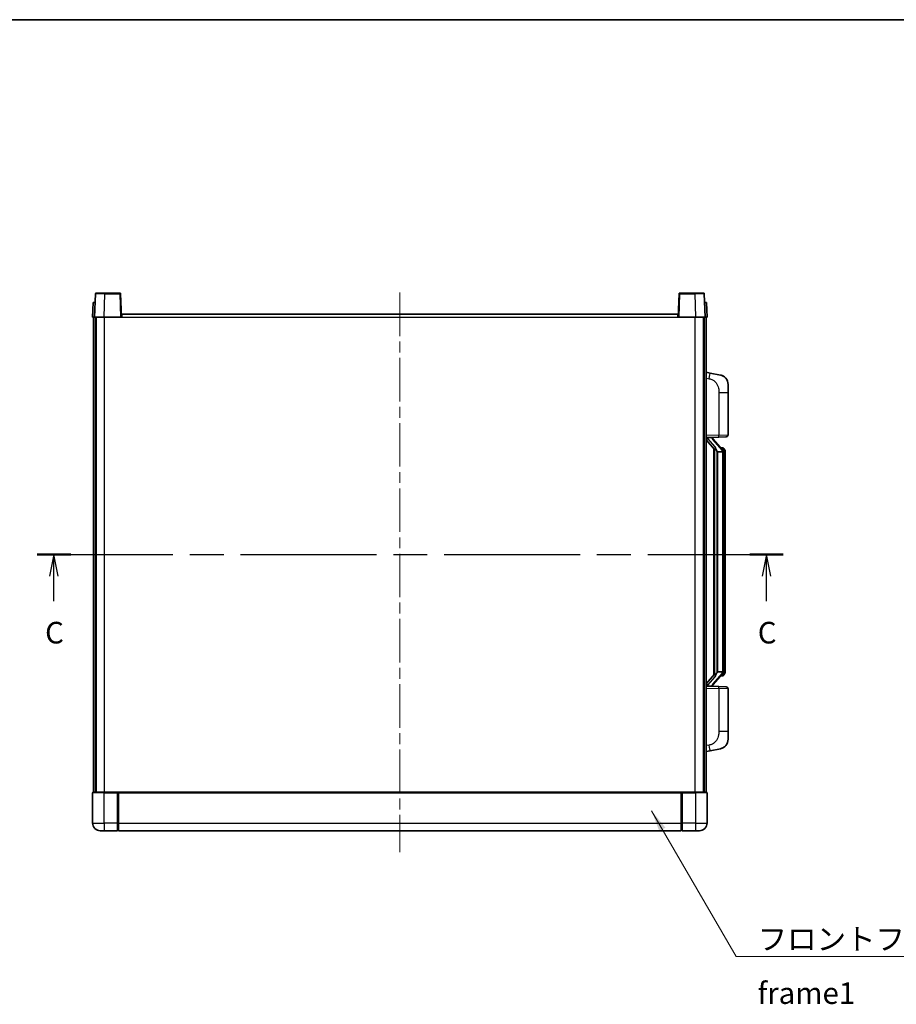
# Model space of a CAD drawing. Units: millimetres. Extents: x 0 to 9845, y 0 to 1264.
# Drawn here: x 2024 to 2480, y 752 to 1264 of the extents above; entities that cross this region are included whole.
import ezdxf

# ---------------------------------------------------------------- set-up
doc = ezdxf.new("R2010")
doc.units = ezdxf.units.MM
doc.header["$LTSCALE"] = 4
doc.linetypes.add('CHAIN', pattern=[0.3543, 0.2362, -0.0295, 0.0591, -0.0295])
for name, color, linetype, lineweight in [('Border (ISO)', 7, 'Continuous', 35), ('Centerline (ISO)', 131, 'Continuous', 18), ('Section Line (ISO)', 7, 'CHAIN', 25), ('Symbol (ISO)', 7, 'Continuous', 18), ('Visible (ISO)', 7, 'Continuous', 35), ('Visible Narrow (ISO)', 7, 'Continuous', 25)]:
    doc.layers.add(name, color=color, linetype=linetype, lineweight=lineweight)
doc.styles.add('Note Text (TK)', font='txt')
doc.dimstyles.new('Default - Method 1b (TK)$7', dxfattribs={"dimscale": 4, "dimtxt": 2.5, "dimasz": 2.5, "dimexe": 1, "dimexo": 1.5, "dimgap": 1, "dimtad": 1, "dimtoh": 1, "dimrnd": 1e-08, "dimdsep": 46, "dimtxsty": 'Note Text (TK)', "dimcen": 0.09, "dimdle": 5, "dimclrd": 100, "dimclre": 100, "dimclrt": 7, "dimadec": 1, "dimazin": 1, "dimtfac": 1, "dimtmove": 0, "dimatfit": 3, "dimfxl": 1, "dimtolj": 1, "dimlwd": -1, "dimlwe": -1, "dimarcsym": 0})

# ---------------------------------------------------------------- blocks, each defined once
blk = doc.blocks.new('図面枠 tk図枠')
at = {"layer": 'Border (ISO)'}
blk.add_line((14.5, 289), (405.5, 289), dxfattribs=at)
blk = doc.blocks.new('2dTransSection2')
at = {"layer": 'Section Line (ISO)', "linetype": 'CHAIN', "ltscale": 16.629993}
blk.add_line((116.4, 227.09), (202.78, 227.09), dxfattribs=at)
at = {"layer": 'Section Line (ISO)', "linetype": 'Continuous', "lineweight": 50}
for p, q in [((116.4, 227.09), (120.3, 227.09)), ((198.89, 227.09), (202.78, 227.09))]:
    blk.add_line(p, q, dxfattribs=at)
at = {"layer": 'Section Line (ISO)', "linetype": 'Continuous'}
for p, q in [((118.35, 227.09), (117.85, 224.59)), ((118.35, 224.59), (118.35, 227.09)), ((118.85, 224.59), (118.35, 227.09)), ((200.84, 227.09), (200.34, 224.59)), ((200.84, 224.59), (200.84, 227.09)), ((201.34, 224.59), (200.84, 227.09)), ((118.35, 221.72), (118.35, 224.59)), ((200.84, 221.72), (200.84, 224.59))]:
    blk.add_line(p, q, dxfattribs=at)
at = {"layer": 'Section Line (ISO)', "char_height": 2.5, "attachment_point": 7, "style": 'Note Text (TK)'}
for insert in [(117.33, 216.03), (199.82, 216.03)]:
    blk.add_mtext('C', dxfattribs=dict(at, insert=insert))

msp = doc.modelspace()

# ---------------------------------------------------------------- linework, layer by layer
at = {"layer": 'Centerline (ISO)', "linetype": 'CHAIN', "ltscale": 23.990969}
msp.add_line((2221.5111, 1122.3931), (2221.5111, 830.8931), dxfattribs=at)
at = {"layer": 'Visible (ISO)'}
for p, q in [((2062.9308, 1121.6606), (2062.5111, 1109.6431)), ((2063.4305, 1122.1431), (2067.9278, 1122.1431)), ((2075.5918, 1122.1431), (2067.9278, 1122.1431)), ((2076.5111, 1109.6431), (2076.0915, 1121.6606)), ((2366.9308, 1121.6606), (2366.5111, 1109.6431)), ((2375.0945, 1122.1431), (2367.4305, 1122.1431)), ((2375.0945, 1122.1431), (2379.5918, 1122.1431)), ((2380.5111, 1109.6431), (2380.0915, 1121.6606)), ((2061.773, 1117.1431), (2061.5111, 1109.6431)), ((2061.773, 1117.1431), (2062.7724, 1117.1431)), ((2062.773, 1117.1431), (2062.7724, 1117.1431)), ((2380.2498, 1117.1431), (2380.2492, 1117.1431)), ((2380.2498, 1117.1431), (2381.2492, 1117.1431)), ((2381.5111, 1109.6431), (2381.2492, 1117.1431)), ((2062.5105, 1109.6431), (2061.5111, 1109.6431)), ((2062.0111, 862.1431), (2062.0111, 1109.6431)), ((2062.5111, 1109.6431), (2062.5105, 1109.6431)), ((2067.5081, 1109.6431), (2062.5111, 1109.6431)), ((2063.0111, 862.1431), (2063.0111, 1109.6431)), ((2063.2611, 862.1431), (2063.2611, 1109.6431)), ((2076.0114, 1109.6431), (2067.5081, 1109.6431)), ((2076.5111, 1109.6431), (2076.0114, 1109.6431)), ((2076.5111, 1109.6431), (2076.7611, 1109.6431)), ((2076.7611, 1109.6431), (2076.7611, 1111.1431)), ((2076.7611, 1111.1431), (2366.2611, 1111.1431)), ((2366.2611, 1111.1431), (2366.2611, 1109.6431)), ((2366.2611, 1109.6431), (2366.5111, 1109.6431)), ((2367.0108, 1109.6431), (2366.5111, 1109.6431)), ((2375.5142, 1109.6431), (2367.0108, 1109.6431)), ((2380.5111, 1109.6431), (2375.5142, 1109.6431)), ((2379.7611, 862.1431), (2379.7611, 1109.6431)), ((2380.0111, 862.1431), (2380.0111, 1109.6431)), ((2380.5117, 1109.6431), (2380.5111, 1109.6431)), ((2381.5111, 1109.6431), (2380.5117, 1109.6431)), ((2381.0111, 862.1431), (2381.0111, 1109.6431)), ((2383.1063, 1080.4859), (2381.0111, 1080.8931)), ((2388.4652, 1079.4442), (2383.1063, 1080.4859)), ((2392.5111, 1074.5361), (2392.5111, 1070.4035)), ((2392.5111, 1048.2604), (2392.5111, 1070.4035)), ((2381.0111, 1046.8931), (2387.6856, 1047.1262)), ((2382.0111, 1046.9031), (2384.0111, 1046.9031)), ((2384.5111, 1046.8297), (2384.5111, 1047.0153)), ((2384.5111, 1046.624), (2384.5111, 1046.8297)), ((2391.546, 1047.261), (2387.6856, 1047.1262)), ((2381.0111, 1045.7037), (2385.447, 1040.6008)), ((2389.5206, 1040.4875), (2384.7564, 1045.968)), ((2385.0111, 1041.1022), (2385.0111, 923.184)), ((2389.4418, 1041.5781), (2388.5725, 1041.5781)), ((2390.2753, 1041.1435), (2390.1965, 1041.2342)), ((2385.4111, 1040.6421), (2385.4111, 923.6442)), ((2387.0111, 1039.4031), (2386.761, 1039.6898)), ((2389.4937, 1039.4031), (2387.0111, 1039.4031)), ((2387.0111, 1039.4031), (2387.0111, 924.8831)), ((2390.0111, 925.1109), (2390.0111, 1039.1754)), ((2391.0111, 1037.8281), (2391.0111, 1039.1754)), ((2391.0111, 926.4581), (2391.0111, 1037.8281)), ((2385.447, 923.6855), (2381.0111, 918.5826)), ((2384.7564, 918.3183), (2389.5206, 923.7988)), ((2386.761, 924.5965), (2387.0111, 924.8831)), ((2387.0111, 924.8831), (2389.4937, 924.8831)), ((2390.1965, 923.0521), (2390.2753, 923.1427)), ((2391.0111, 925.1109), (2391.0111, 926.4581)), ((2389.4418, 922.7081), (2388.5725, 922.7081)), ((2387.6856, 917.16), (2381.0111, 917.3931)), ((2382.0111, 917.3831), (2384.0111, 917.3831)), ((2384.5111, 917.4565), (2384.5111, 917.6622)), ((2384.5111, 917.2709), (2384.5111, 917.4565)), ((2387.6856, 917.16), (2391.546, 917.0252)), ((2392.5111, 893.8828), (2392.5111, 916.0258)), ((2392.5111, 893.8828), (2392.5111, 889.7502)), ((2381.0111, 883.3931), (2383.1063, 883.8004)), ((2383.1063, 883.8004), (2388.4652, 884.842)), ((2061.5111, 861.8931), (2061.5111, 846.1431)), ((2061.7611, 862.1431), (2067.5111, 862.1431)), ((2074.9111, 862.1431), (2067.5111, 862.1431)), ((2074.5111, 862.1381), (2074.5111, 861.8931)), ((2074.5111, 862.1381), (2074.7611, 862.1381)), ((2074.5111, 846.1431), (2074.5111, 861.8931)), ((2074.9111, 862.1431), (2075.0111, 862.1431)), ((2075.0111, 862.1431), (2368.0111, 862.1431)), ((2075.0111, 861.8431), (2075.0111, 862.1431)), ((2075.0111, 861.8431), (2075.0111, 846.1431)), ((2368.0111, 862.1431), (2368.0111, 861.8431)), ((2368.0111, 862.1431), (2368.1111, 862.1431)), ((2368.0111, 846.1431), (2368.0111, 861.8431)), ((2375.5111, 862.1431), (2368.1111, 862.1431)), ((2368.2611, 862.1381), (2368.5111, 862.1381)), ((2368.5111, 861.8931), (2368.5111, 862.1381)), ((2368.5111, 861.8931), (2368.5111, 846.1431)), ((2375.5111, 862.1431), (2381.2611, 862.1431)), ((2381.5111, 846.1431), (2381.5111, 861.8931)), ((2074.5111, 846.1431), (2074.5111, 842.1431)), ((2075.0111, 842.1431), (2075.0111, 846.1431)), ((2368.0111, 846.1431), (2368.0111, 842.1431)), ((2368.5111, 842.1431), (2368.5111, 846.1431)), ((2067.5111, 842.1431), (2065.5111, 842.1431)), ((2067.5111, 842.1431), (2074.5111, 842.1431)), ((2074.7611, 842.3431), (2074.5111, 842.3431)), ((2075.0111, 842.1431), (2368.0111, 842.1431)), ((2368.2611, 842.3431), (2368.5111, 842.3431)), ((2368.5111, 842.1431), (2375.5111, 842.1431)), ((2377.5111, 842.1431), (2375.5111, 842.1431))]:
    msp.add_line(p, q, dxfattribs=at)
for centre, radius, start, end in [((2063.4305, 1121.6431), 0.5, 90, 178), ((2075.5918, 1121.6431), 0.5, 2, 90), ((2367.4305, 1121.6431), 0.5, 90, 178), ((2379.5918, 1121.6431), 0.5, 2, 90), ((2387.5111, 1074.5361), 5, 0, 41.09567), ((2385.5111, 1046.624), 1, 180, 221), ((2391.5111, 1048.2604), 1, 272, 0), ((2389.4418, 1040.5781), 1, 41, 90), ((2388.0111, 1039.1754), 2, 5.907532, 41), ((2388.0111, 1039.1754), 2, 0, 5.907532), ((2389.4418, 923.7081), 1, 270, 319), ((2388.0111, 925.1109), 2, 319, 354.092468), ((2388.0111, 925.1109), 2, 354.092468, 0), ((2385.5111, 917.6622), 1, 139, 180), ((2391.5111, 916.0258), 1, 0, 88), ((2387.5111, 889.7502), 5, 318.90433, 0), ((2061.7611, 861.8931), 0.25, 90, 180), ((2381.2611, 861.8931), 0.25, 0, 90), ((2065.5111, 846.1431), 4, 180, 270), ((2377.5111, 846.1431), 4, 270, 0), ((2074.7611, 842.5931), 0.25, 270, 0), ((2368.2611, 842.5931), 0.25, 180, 270)]:
    msp.add_arc(centre, radius, start, end, dxfattribs=at)
for centre, major_axis, ratio, start_param, end_param in [((2382.0111, 1046.7564), (-1, 0), 0.14676884, 4.71238898, 6.28318531), ((2382.0111, 1046.0776), (-0.9955, -0.3722), 0.25438663, 4.61756297, 6.18835929), ((2384.0111, 1046.8297), (0.5, 0), 0.14676884, 0, 1.57079633), ((2387.4111, 1045.9943), (0, -6.6667), 0.3, 5.35609995, 5.95208923), ((2387.4111, 918.2919), (0, 6.6667), 0.3, 0.33109608, 0.92708535), ((2382.0111, 918.2087), (0.9955, -0.3722), 0.25438663, 3.23641867, 4.807215), ((2382.0111, 917.5299), (-1, 0), 0.14676884, 0, 1.57079633), ((2384.0111, 917.4565), (0.5, 0), 0.14676884, 4.71238898, 6.28318531)]:
    msp.add_ellipse(centre, major_axis=major_axis, ratio=ratio, start_param=start_param, end_param=end_param, dxfattribs=at)
for points, knots in [([(2388.4652, 1079.4442), (2388.5668, 1079.4245), (2388.668, 1079.4015), (2388.8268, 1079.3603), (2388.8851, 1079.344), (2389.2061, 1079.248), (2389.464, 1079.1473), (2389.9316, 1078.918), (2390.1455, 1078.793), (2390.4838, 1078.5599), (2390.6155, 1078.4592), (2390.8396, 1078.2696), (2390.9356, 1078.1815), (2391.0712, 1078.0475), (2391.116, 1078.0015), (2391.1798, 1077.9334), (2391.2007, 1077.9107), (2391.2411, 1077.866), (2391.2599, 1077.8448), (2391.2792, 1077.8227)], [0, 0, 0, 0, 0.031817178, 0.031817178, 0.050452113, 0.050452113, 0.134929933, 0.134929933, 0.208678987, 0.208678987, 0.258212634, 0.258212634, 0.298091577, 0.298091577, 0.318896146, 0.318896146, 0.329513015, 0.329513015, 0.340218293, 0.340218293, 0.340218293, 0.340218293]), ([(2388.4652, 1079.4442), (2388.6417, 1079.4099), (2388.8173, 1079.3658), (2389.0709, 1079.2873), (2389.1521, 1079.2599), (2389.4819, 1079.139), (2389.7263, 1079.0268), (2390.1585, 1078.7839), (2390.3512, 1078.6575), (2390.6557, 1078.4266), (2390.775, 1078.3269), (2390.9588, 1078.1587), (2391.0281, 1078.0914), (2391.1265, 1077.9903), (2391.1588, 1077.9561), (2391.2211, 1077.8885), (2391.2498, 1077.8563), (2391.2792, 1077.8227)], [0, 0, 0, 0, 0.055151579, 0.055151579, 0.081398944, 0.081398944, 0.162714309, 0.162714309, 0.230969498, 0.230969498, 0.277734391, 0.277734391, 0.307873407, 0.307873407, 0.323370755, 0.323370755, 0.339065947, 0.339065947, 0.339065947, 0.339065947]), ([(2385.8114, 1041.9932), (2385.8186, 1041.9612), (2385.8255, 1041.9297), (2385.8779, 1041.6854), (2385.9265, 1041.4241), (2385.9265, 1041.128), (2385.9215, 1041.0513), (2385.8937, 1040.9079), (2385.8704, 1040.8414), (2385.818, 1040.7445), (2385.7882, 1040.705), (2385.7266, 1040.6431), (2385.695, 1040.6204), (2385.5965, 1040.5643), (2385.5329, 1040.5563), (2385.4723, 1040.5782), (2385.4583, 1040.5879), (2385.447, 1040.6008)], [0.385438022, 0.385438022, 0.385438022, 0.385438022, 0.395277817, 0.395277817, 0.463062777, 0.463062777, 0.48409735, 0.48409735, 0.505131922, 0.505131922, 0.522665464, 0.522665464, 0.540199005, 0.540199005, 0.585275052, 0.585275052, 0.602559288, 0.602559288, 0.602559288, 0.602559288]), ([(2391.0111, 1039.1754), (2391.0111, 1039.7692), (2390.8607, 1040.1733), (2390.5554, 1040.8057), (2390.3845, 1041.0179), (2390.2753, 1041.1435)], [0, 0, 0, 0, 0.2061269, 0.2061269, 0.42564821, 0.42564821, 0.42564821, 0.42564821]), ([(2390.0005, 1039.3812), (2390.0005, 1039.3814), (2390.0005, 1039.3815), (2389.9991, 1039.3907), (2389.9861, 1039.3985), (2389.9371, 1039.4109), (2389.9007, 1039.4153), (2389.8092, 1039.4195), (2389.7551, 1039.4194), (2389.6364, 1039.4148), (2389.573, 1039.4103), (2389.5087, 1039.4039)], [-0.0778087689, -0.0778087689, -0.0778087689, -0.0778087689, -0.0774791395, -0.0774791395, -0.0585788033, -0.0585788033, -0.0389062325, -0.0389062325, -0.0193765361, -0.0193765361, 0, 0, 0, 0]), ([(2385.447, 923.6855), (2385.4543, 923.6939), (2385.4628, 923.7009), (2385.5061, 923.7257), (2385.5548, 923.7269), (2385.6405, 923.6972), (2385.6767, 923.6791), (2385.7509, 923.6221), (2385.7886, 923.5828), (2385.8547, 923.4811), (2385.8846, 923.4103), (2385.9202, 923.253), (2385.9265, 923.1669), (2385.9265, 923.0881), (2385.9265, 922.8622), (2385.8779, 922.6009), (2385.8255, 922.3566), (2385.8186, 922.325), (2385.8114, 922.293)], [0.683627444, 0.683627444, 0.683627444, 0.683627444, 0.694717026, 0.694717026, 0.733379875, 0.733379875, 0.75451963, 0.75451963, 0.775659385, 0.775659385, 0.799292727, 0.799292727, 0.822926069, 0.822926069, 0.822926069, 0.890711029, 0.890711029, 0.900550824, 0.900550824, 0.900550824, 0.900550824]), ([(2390.0005, 924.905), (2390.0005, 924.9049), (2390.0005, 924.9047), (2389.9991, 924.8955), (2389.9861, 924.8877), (2389.9371, 924.8753), (2389.9007, 924.871), (2389.8092, 924.8667), (2389.7551, 924.8668), (2389.6364, 924.8715), (2389.573, 924.876), (2389.5087, 924.8824)], [-0.0003297628, -0.0003297628, -0.0003297628, -0.0003297628, 0, 0, 0.0189079865, 0.0189079865, 0.0385885202, 0.0385885202, 0.0581261217, 0.0581261217, 0.0775105008, 0.0775105008, 0.0775105008, 0.0775105008]), ([(2390.2753, 923.1427), (2390.3296, 923.2052), (2390.399, 923.29), (2390.566, 923.5303), (2390.6666, 923.6963), (2390.838, 924.0872), (2390.912, 924.3013), (2390.9909, 924.7255), (2391.0111, 924.9065), (2391.0111, 925.1109)], [0, 0, 0, 0, 0.109280085, 0.109280085, 0.240591253, 0.240591253, 0.354088722, 0.354088722, 0.425024641, 0.425024641, 0.425024641, 0.425024641]), ([(2391.2792, 886.4636), (2391.2597, 886.4412), (2391.2407, 886.4198), (2391.1998, 886.3746), (2391.1786, 886.3516), (2391.1141, 886.2828), (2391.0687, 886.2362), (2390.9315, 886.1009), (2390.8344, 886.012), (2390.608, 885.8212), (2390.4754, 885.7201), (2390.135, 885.4867), (2389.92, 885.3618), (2389.4553, 885.1355), (2389.2017, 885.0369), (2388.7861, 884.9127), (2388.626, 884.8733), (2388.4652, 884.842)], [0, 0, 0, 0, 0.010823116, 0.010823116, 0.021555164, 0.021555164, 0.042579621, 0.042579621, 0.082862142, 0.082862142, 0.132680778, 0.132680778, 0.206708077, 0.206708077, 0.289770927, 0.289770927, 0.340209224, 0.340209224, 0.340209224, 0.340209224]), ([(2389.8155, 885.3128), (2389.6258, 885.2143), (2389.4307, 885.1285), (2388.9831, 884.9644), (2388.725, 884.8926), (2388.4652, 884.842)], [0.193034956, 0.193034956, 0.193034956, 0.193034956, 0.257659665, 0.257659665, 0.339004358, 0.339004358, 0.339004358, 0.339004358]), ([(2391.2792, 886.4636), (2391.2505, 886.4307), (2391.2225, 886.3993), (2391.1618, 886.3334), (2391.1303, 886.3), (2391.0344, 886.2012), (2390.9669, 886.1354), (2390.8752, 886.0509), (2390.8533, 886.0312), (2390.8312, 886.0115)], [0, 0, 0, 0, 0.0153264144, 0.0153264144, 0.0304667096, 0.0304667096, 0.0599334156, 0.0599334156, 0.0689999838, 0.0689999838, 0.0689999838, 0.0689999838]), ([(2074.9111, 862.1431), (2074.8979, 862.1431), (2074.8836, 862.1425), (2074.8347, 862.1401), (2074.797, 862.1381), (2074.7611, 862.1381)], [0.0412271589, 0.0412271589, 0.0412271589, 0.0412271589, 0.0460164086, 0.0460164086, 0.0567710401, 0.0567710401, 0.0567710401, 0.0567710401]), ([(2368.2611, 862.1381), (2368.2253, 862.1381), (2368.1876, 862.1401), (2368.1387, 862.1425), (2368.1244, 862.1431), (2368.1111, 862.1431)], [0.1703131202, 0.1703131202, 0.1703131202, 0.1703131202, 0.1810677517, 0.1810677517, 0.1858570013, 0.1858570013, 0.1858570013, 0.1858570013])]:
    msp.add_open_spline(points, degree=3, knots=knots, dxfattribs=at)
for points in [[(2389.5087, 1039.4039), (2389.5036, 1039.4034), (2389.4985, 1039.4031), (2389.4937, 1039.4031)], [(2389.4937, 924.8831), (2389.4985, 924.8831), (2389.5036, 924.8829), (2389.5087, 924.8824)]]:
    msp.add_open_spline(points, degree=3, dxfattribs=at)
at = {"layer": 'Visible Narrow (ISO)'}
for p, q in [((2067.5081, 1109.6431), (2067.9278, 1121.6606)), ((2067.9278, 1121.6606), (2067.9278, 1122.1431)), ((2067.9278, 1121.6606), (2075.5918, 1121.6606)), ((2075.5918, 1122.1431), (2075.5918, 1121.6606)), ((2075.5918, 1121.6606), (2076.0114, 1109.6431)), ((2367.0108, 1109.6431), (2367.4305, 1121.6606)), ((2367.4305, 1121.6606), (2367.4305, 1122.1431)), ((2367.4305, 1121.6606), (2375.0945, 1121.6606)), ((2375.0945, 1121.6606), (2375.0945, 1122.1431)), ((2375.0945, 1121.6606), (2375.5142, 1109.6431)), ((2062.5105, 1109.6431), (2062.7724, 1117.1431)), ((2380.2498, 1117.1431), (2380.5117, 1109.6431)), ((2067.7611, 862.1431), (2067.7611, 1109.6431)), ((2076.7611, 1109.6431), (2366.2611, 1109.6431)), ((2375.2611, 862.1431), (2375.2611, 1109.6431)), ((2381.0111, 1077.8573), (2382.6386, 1077.541)), ((2387.6856, 1070.4035), (2392.5111, 1070.4035)), ((2387.6856, 1070.4035), (2387.6856, 1048.1256)), ((2387.6856, 1048.1256), (2381.0111, 1047.8925)), ((2382.0111, 1046.9031), (2382.0111, 1046.928)), ((2382.0111, 1046.3649), (2382.0111, 1046.9031)), ((2385.8114, 1041.9932), (2382.0111, 1046.3649)), ((2384.0111, 1046.9979), (2384.0111, 1046.9031)), ((2384.0111, 1046.9031), (2384.0111, 1046.7677)), ((2387.6856, 1048.1256), (2392.5111, 1048.2604)), ((2384.3791, 1045.7836), (2389.1432, 1040.3031)), ((2386.761, 924.5965), (2386.761, 1039.6898)), ((2390.0111, 1039.1754), (2389.5111, 1039.1754)), ((2389.5111, 1039.1754), (2389.5111, 925.1109)), ((2390.0111, 1039.9927), (2390.0111, 1039.1754)), ((2391.0111, 1037.8281), (2390.0111, 1037.8281)), ((2389.1432, 923.9831), (2384.3791, 918.5026)), ((2390.0111, 925.1109), (2389.5111, 925.1109)), ((2391.0111, 926.4581), (2390.0111, 926.4581)), ((2390.0111, 925.1109), (2390.0111, 924.2936)), ((2382.0111, 917.9213), (2385.8114, 922.293)), ((2382.0111, 917.3831), (2382.0111, 917.9213)), ((2381.0111, 916.3937), (2387.6856, 916.1607)), ((2382.0111, 917.3582), (2382.0111, 917.3831)), ((2384.0111, 917.5185), (2384.0111, 917.3831)), ((2384.0111, 917.3831), (2384.0111, 917.2884)), ((2392.5111, 916.0258), (2387.6856, 916.1607)), ((2387.6856, 916.1607), (2387.6856, 893.8828)), ((2392.5111, 893.8828), (2387.6856, 893.8828)), ((2382.6386, 886.7453), (2381.0111, 886.4289)), ((2067.5111, 861.8931), (2061.5111, 861.8931)), ((2067.5111, 861.8931), (2067.5111, 862.1431)), ((2067.5111, 861.8931), (2074.5111, 861.8931)), ((2067.5111, 846.1431), (2067.5111, 861.8931)), ((2074.7611, 862.1381), (2074.7611, 846.1431)), ((2075.0111, 861.8431), (2368.0111, 861.8431)), ((2368.2611, 846.1431), (2368.2611, 862.1381)), ((2368.5111, 861.8931), (2375.5111, 861.8931)), ((2375.5111, 861.8931), (2375.5111, 862.1431)), ((2381.5111, 861.8931), (2375.5111, 861.8931)), ((2375.5111, 861.8931), (2375.5111, 846.1431)), ((2061.5111, 846.1431), (2067.5111, 846.1431)), ((2074.5111, 846.1431), (2067.5111, 846.1431)), ((2067.5111, 846.1431), (2067.5111, 842.1431)), ((2074.7611, 846.1431), (2074.5111, 846.1431)), ((2075.0111, 846.1431), (2074.7611, 846.1431)), ((2074.7611, 842.3431), (2074.7611, 846.1431)), ((2075.0111, 846.1431), (2368.0111, 846.1431)), ((2368.0111, 846.1431), (2368.2611, 846.1431)), ((2368.2611, 846.1431), (2368.2611, 842.3431)), ((2368.2611, 846.1431), (2368.5111, 846.1431)), ((2375.5111, 846.1431), (2368.5111, 846.1431)), ((2375.5111, 846.1431), (2381.5111, 846.1431)), ((2375.5111, 846.1431), (2375.5111, 842.1431))]:
    msp.add_line(p, q, dxfattribs=at)
for centre, start, end in [((2385.5111, 1046.7677), 180, 221), ((2388.0111, 1039.319), 3.242335, 41), ((2388.0111, 1039.1754), 0, 8.733934), ((2388.0111, 924.9672), 319, 356.757665), ((2388.0111, 925.1109), 351.266066, 0), ((2385.5111, 917.5185), 139, 180)]:
    msp.add_arc(centre, 1.5, start, end, dxfattribs=at)
for centre, major_axis, ratio, start_param, end_param in [((2067.9332, 1121.6431), (5.0024, -0.0174), 0.00348438, 1.5719048, 3.14148316), ((2075.5918, 1121.6431), (0.4997, 0.0174), 0.03487826, 0, 1.56957835), ((2367.4305, 1121.6431), (-0.4997, 0.0174), 0.03487826, 4.71360696, 6.28318531), ((2375.089, 1121.6431), (5.0024, 0.0174), 0.00348438, 0.00010951, 1.56968786), ((2382.5339, 1077.541), (0.5724, 2.9449), 0.03425905, 4.71904817, 6.28318531), ((2384.0111, 1046.624), (0.5, 0), 0.28734789, 0, 1.57079633), ((2387.6507, 1048.1256), (0.0349, -0.9994), 0.03487826, 0, 1.56957835), ((2384.3791, 1045.6399), (0.3774, 0.328), 0.22082359, 0, 1.3811443), ((2389.5206, 1040.4875), (0.7547, 0.6561), 0.98843646, 0, 0.86096541), ((2389.1432, 1040.1594), (0.3774, 0.328), 0.22082359, 0, 1.3811443), ((2390.0111, 1039.1754), (1, 0), 0.81730076, 0, 1.57079633), ((2389.1432, 924.1268), (0.3774, -0.328), 0.22082359, 4.90204101, 6.28318531), ((2389.5206, 923.7988), (0.7547, -0.6561), 0.98843646, 5.4222199, 6.28318531), ((2390.0111, 925.1109), (1, 0), 0.81730076, 4.71238898, 6.28318531), ((2384.3791, 918.6463), (0.3774, -0.328), 0.22082359, 4.90204101, 6.28318531), ((2384.0111, 917.6622), (0.5, 0), 0.28734789, 4.71238898, 6.28318531), ((2387.6507, 916.1607), (0.0349, 0.9994), 0.03487826, 4.71360696, 6.28318531), ((2382.5339, 886.7453), (0.5724, -2.9449), 0.03425905, 0, 1.56413714)]:
    msp.add_ellipse(centre, major_axis=major_axis, ratio=ratio, start_param=start_param, end_param=end_param, dxfattribs=at)
for points, knots in [([(2382.6386, 1077.541), (2383.1951, 1077.4328), (2383.814, 1077.2924), (2384.4221, 1076.9748), (2385.2746, 1076.5296), (2386.0892, 1075.7297), (2386.6636, 1074.7372), (2387.1636, 1073.8734), (2387.4688, 1072.8927), (2387.5947, 1072.0096), (2387.6796, 1071.4147), (2387.6856, 1070.8699), (2387.6856, 1070.4035)], [0, 0, 0, 0, 0.22498324, 0.22498324, 0.22498324, 0.54043573, 0.54043573, 0.54043573, 0.81501171, 0.81501171, 0.81501171, 1, 1, 1, 1]), ([(2389.5206, 1041.4808), (2389.5934, 1041.3908), (2389.7073, 1041.2389), (2389.9108, 1040.7731), (2390.0111, 1040.4802), (2390.0111, 1039.9927)], [-0.42564821, -0.42564821, -0.42564821, -0.42564821, -0.2061269, -0.2061269, 0, 0, 0, 0]), ([(2390.0111, 924.2936), (2390.0111, 924.1258), (2389.9977, 923.9834), (2389.9451, 923.6549), (2389.8957, 923.4951), (2389.7814, 923.2056), (2389.7144, 923.085), (2389.603, 922.9111), (2389.5568, 922.8502), (2389.5206, 922.8054)], [-0.425024641, -0.425024641, -0.425024641, -0.425024641, -0.354088722, -0.354088722, -0.240591253, -0.240591253, -0.109280085, -0.109280085, 0, 0, 0, 0]), ([(2389.5206, 922.8054), (2389.4704, 922.7433), (2389.4444, 922.7114), (2389.4418, 922.7082), (2389.4418, 922.7081), (2389.4418, 922.7081)], [-0.318622721, -0.318622721, -0.318622721, -0.318622721, -0.167312443, -0.167312443, -0.15935558, -0.15935558, -0.15935558, -0.15935558]), ([(2387.6856, 893.8828), (2387.6856, 893.3465), (2387.677, 892.7112), (2387.5516, 892.011), (2387.3798, 891.0525), (2386.9923, 890.0022), (2386.4093, 889.1421), (2385.8522, 888.32), (2385.1108, 887.6606), (2384.3623, 887.2807), (2383.7766, 886.9835), (2383.1774, 886.85), (2382.6386, 886.7453)], [0, 0, 0, 0, 0.21270217, 0.21270217, 0.21270217, 0.50389399, 0.50389399, 0.50389399, 0.78220336, 0.78220336, 0.78220336, 1, 1, 1, 1])]:
    msp.add_open_spline(points, degree=3, knots=knots, dxfattribs=at)
msp.add_open_spline([(2389.4418, 1041.5781), (2389.4417, 1041.5782), (2389.4677, 1041.5462), (2389.5206, 1041.4808)], degree=3, dxfattribs=at)

# ---------------------------------------------------------------- block references
at = {"xscale": 4.5, "yscale": 4.5, "zscale": 4.5}
msp.add_blockref('図面枠 tk図枠', (1508.75, -36), dxfattribs=at)
at = {"layer": 'Section Line (ISO)', "xscale": 4.5, "yscale": 4.5, "zscale": 4.5}
msp.add_blockref('2dTransSection2', (1508.75, -36), dxfattribs=at)

# ---------------------------------------------------------------- texts
at = {"layer": 'Symbol (ISO)', "color": 7, "insert": (2407.8703, 791.3049), "char_height": 11.25, "width": 232.565782, "attachment_point": 1, "line_spacing_factor": 1.5, "style": 'Note Text (TK)'}
msp.add_mtext('{\\fＭＳ Ｐゴシック|b0|i0;フロントフレーム1 / Front frame1}', dxfattribs=at)

# ---------------------------------------------------------------- leaders
at = {"layer": 'Symbol (ISO)', "color": 100, "annotation_type": 0, "has_hookline": 1, "hookline_direction": 0, "text_width": 222.0597}
msp.add_leader([(2352.6209, 852.5142), (2396.6203, 776.6955), (2407.8703, 776.6955)], dimstyle='Default - Method 1b (TK)$7', override={"dimscale": 0, "dimtxt": 11.25, "dimasz": 11.25, "dimgap": 0, "dimtad": 1}, dxfattribs=at)

doc.saveas('drawing.dxf')
